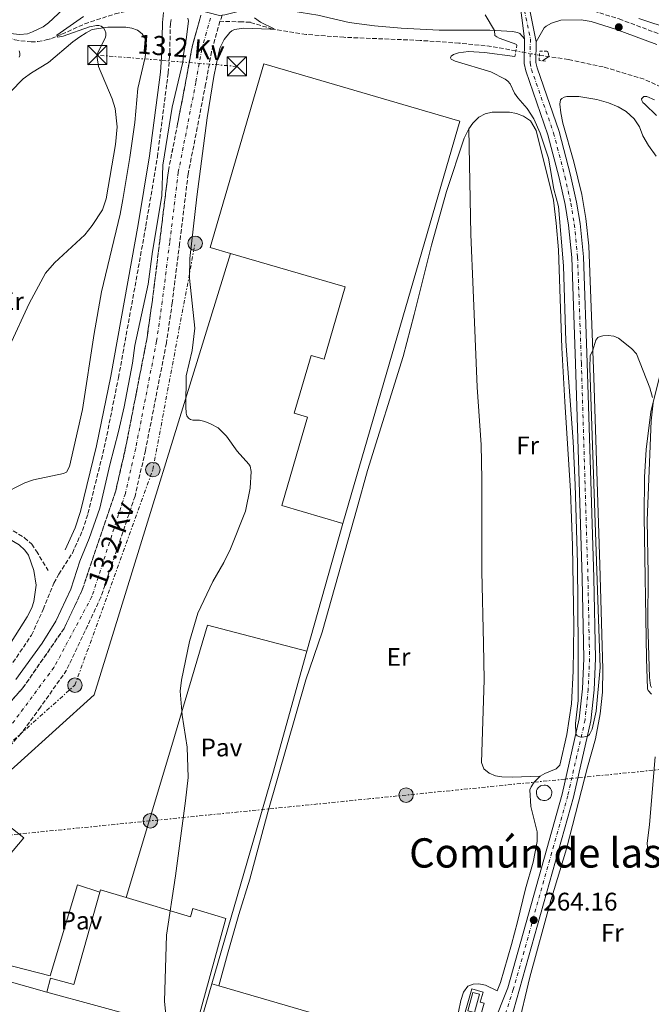
# Model space of a CAD drawing. Units: metres. Extents: x 622421 to 625926, y 4653156 to 4655530.
# Drawn here: x 625186 to 625434, y 4653590 to 4653977 of the extents above; entities that cross this region are included whole.
import ezdxf
from ezdxf.enums import TextEntityAlignment as Align

# ---------------------------------------------------------------- set-up
doc = ezdxf.new("R2010")
doc.units = ezdxf.units.M
doc.header["$MEASUREMENT"] = 0
for name, pattern in [('DGN Style 2', [1.7399219301090239, 1.043953158065414, -0.6959687720436097]), ('DGN Style 3', [2.435890702152634, 1.739921930109024, -0.6959687720436097]), ('DGN Style 4', [2.7856150101045474, 1.391937544087219, -0.6959687720436097, 0.001739921930109024, -0.6959687720436097]), ('DGN Style 5', [1.217945351076317, 0.5219765790327072, -0.6959687720436097]), ('DGN Style 7', [3.4798438602180486, 1.565929737098122, -0.6959687720436097, 0.5219765790327072, -0.6959687720436097])]:
    doc.linetypes.add(name, pattern=pattern)
for name, color, linetype, lineweight in [('Barranco', 142, 'DGN Style 3', 13), ('Barranco (área)', 142, 'DGN Style 4', 0), ('Barranco lineal', 142, 'DGN Style 3', 13), ('Barranco lineal no visto', 142, 'DGN Style 5', 0), ('Borda', 1, 'Continuous', 13), ('Camino', 7, 'DGN Style 3', 0), ('Construcción sin especificar lineal', 1, 'Continuous', 0), ('Cota de punto acotado terreno', 7, 'Continuous', 0), ('Curva de nivel intermedia', 30, 'Continuous', 0), ('Eje pista pavimentada', 7, 'DGN Style 4', 0), ('Etiqueta de uso rústico', 92, 'Continuous', 0), ('Línea  de muro-pared o tapia', 1, 'Continuous', 13), ('Línea de bordillo', 7, 'Continuous', 13), ('Línea de cambio de uso (parcela vista)', 92, 'Continuous', 0), ('Línea de pavimento', 1, 'Continuous', 0), ('Línea de pista pavimentada', 7, 'Continuous', 0), ('Línea eléctrica', 6, 'DGN Style 7', 0), ('Margen derecho', 7, 'Continuous', 0), ('Nave industrial', 1, 'Continuous', 13), ('pavimentado', 23, 'Continuous', 0), ('Pavimento', 7, 'Continuous', 0), ('Pontón-alcantarilla (pasos de agua)', 1, 'DGN Style 2', 0), ('Poste tendido eléctrico', 7, 'Continuous', 0), ('Punto acotado terreno (símbolo)', 7, 'Continuous', 0), ('Tensión línea eléctrica', 7, 'Continuous', 0), ('Texto de Área (paraje) menor', 7, 'Continuous', 0), ('Torre eléctrica', 7, 'Continuous', 0), ('Transformador', 7, 'Continuous', 0)]:
    doc.layers.add(name, color=color, linetype=linetype, lineweight=lineweight)
doc.styles.add('Style-Arial', font='arial.ttf')

# ---------------------------------------------------------------- blocks, each defined once
blk = doc.blocks.new('5PATER')
at = {"layer": 'Punto acotado terreno (símbolo)', "linetype": 'Continuous', "lineweight": 0}
h = blk.add_hatch(color=51, dxfattribs=at)
edge = h.paths.add_edge_path()
edge.add_ellipse((0, 0), major_axis=(-0.1095731443231308, -0.1110710700762829), ratio=0.9994222409660317, start_angle=0, end_angle=360)
blk = doc.blocks.new('5TME')
at = {"layer": 'Borda', "color": 7, "linetype": 'Continuous', "lineweight": 0}
for p, q in [((-0.375, 0.375), (0.375, -0.375)), ((0.3723, 0.3776), (-0.3716, -0.3784))]:
    blk.add_line(p, q, dxfattribs=at)
at = {"layer": 'Borda', "color": 7, "linetype": 'Continuous', "lineweight": 0, "flags": 128}
blk.add_lwpolyline([(-0.375, -0.375), (0.375, -0.375), (0.375, 0.375), (-0.375, 0.375), (-0.3716, -0.3784)], dxfattribs=at)
blk = doc.blocks.new('5PELE')
at = {"layer": 'Borda', "linetype": 'Continuous', "lineweight": 0}
h = blk.add_hatch(color=9, dxfattribs=at)
edge = h.paths.add_edge_path()
edge.add_arc((-2.000000476837158e-05, 0), 0.2850000000000001, 0, 360)
at = {"layer": 'Borda', "color": 252, "linetype": 'Continuous', "lineweight": 0}
blk.add_circle((-2.000000476837158e-05, 0), 0.2850000000000001, dxfattribs=at)

msp = doc.modelspace()

# ---------------------------------------------------------------- linework, layer by layer
at = {"layer": 'Barranco', "color": 142, "linetype": 'DGN Style 3', "lineweight": 13}
for points in [[(625163.5499999998, 4653688.210000001, 255.5500000000029), (625187.0499999998, 4653714.210000001, 256.2700000000041), (625203.1600000003, 4653737.460000001, 256.4499999999971), (625210.3399999999, 4653752.720000001, 256.4600000000065), (625223.4800000006, 4653791.640000001, 256.5), (625227.4699999997, 4653809.07, 256.570000000007), (625235.6399999997, 4653850.949999999, 256.8099999999977), (625237.8700000001, 4653866.5, 256.8099999999977), (625240.75, 4653889.59, 257.4100000000035), (625244.1500000004, 4653917.27, 257.6199999999953), (625247.7800000003, 4653935.730000001, 257.5800000000018), (625251.0499999998, 4653952.710000001, 258.25), (625253.4400000004, 4653965.850000001, 258.429999999993), (625256.9299999997, 4653978.41, 258.6399999999995)], [(625265.29, 4653978.310000001, 258.6900000000023), (625264.4000000004, 4653975.960000001, 258.6399999999995), (625261.0999999996, 4653964.09, 258.429999999993), (625258.7699999996, 4653951.27, 258.25), (625255.4800000006, 4653934.230000001, 257.5800000000018), (625251.9100000003, 4653916.029999999, 257.6199999999953), (625248.5499999998, 4653888.630000001, 257.4100000000035), (625245.6500000004, 4653865.449999999, 256.8099999999977), (625243.3799999999, 4653849.640000001, 256.8099999999977), (625235.1500000004, 4653807.439999999, 256.570000000007), (625231.04, 4653789.5, 256.5), (625227.8300000001, 4653779.99, 256.4900000000052), (625217.6399999997, 4653749.779999999, 256.4600000000065), (625204.1699999999, 4653721.17, 256.4400000000023), (625193.9299999997, 4653706.609999999, 256.2299999999959), (625186.2999999998, 4653696.24, 255.7700000000041), (625178.0999999996, 4653687.310000001, 255.6699999999983)]]:
    msp.add_polyline3d(points, dxfattribs=at)
at = {"layer": 'Barranco (área)', "color": 142, "linetype": 'DGN Style 3', "lineweight": 13}
for points in [[(625264.4000000004, 4653975.960000001, 258.6399999999995), (625261.0999999996, 4653964.09, 258.429999999993), (625258.7699999996, 4653951.27, 258.25), (625255.4800000006, 4653934.230000001, 257.5800000000018), (625251.9100000003, 4653916.029999999, 257.6199999999953), (625248.5499999998, 4653888.630000001, 257.4100000000035), (625245.6500000004, 4653865.449999999, 256.8099999999977), (625243.3799999999, 4653849.640000001, 256.8099999999977), (625235.1500000004, 4653807.439999999, 256.570000000007), (625231.04, 4653789.5, 256.5), (625227.8300000001, 4653779.99, 256.4900000000052), (625217.6399999997, 4653749.779999999, 256.4600000000065), (625204.1699999999, 4653721.17, 256.4400000000023), (625193.9299999997, 4653706.609999999, 256.2299999999959), (625186.2999999998, 4653696.24, 255.7700000000041), (625178.0999999996, 4653687.310000001, 255.6699999999983), (625172.0999999996, 4653681.359999999, 255.4600000000064), (625158.5099999999, 4653669.5, 255.179999999993), (625156.3700000001, 4653667.630000001, 255.1399999999994), (625133.1900000004, 4653649.02, 255.2299999999959)], [(625256.9299999997, 4653978.41, 258.6399999999995), (625253.4400000004, 4653965.850000001, 258.429999999993), (625251.0499999998, 4653952.710000001, 258.25), (625247.7800000003, 4653935.730000001, 257.5800000000018), (625244.1500000004, 4653917.27, 257.6199999999953), (625240.75, 4653889.59, 257.4100000000035), (625237.8700000001, 4653866.5, 256.8099999999977), (625235.6399999997, 4653850.949999999, 256.8099999999977), (625227.4699999997, 4653809.07, 256.570000000007), (625223.4800000006, 4653791.640000001, 256.5), (625210.3399999999, 4653752.720000001, 256.4600000000065), (625203.1600000003, 4653737.460000001, 256.4499999999971), (625187.0499999998, 4653714.210000001, 256.2700000000041), (625163.5499999998, 4653688.210000001, 255.5500000000029), (625158.3200000003, 4653682.91, 255.4100000000035), (625143.25, 4653667.640000001, 255.0099999999948), (625136.7800000003, 4653660.439999999, 255.2100000000064)], [(625265.29, 4653978.310000001, 258.6900000000023), (625264.4000000004, 4653975.960000001, 258.6399999999995)]]:
    msp.add_polyline3d(points, dxfattribs=at)
at = {"layer": 'Barranco (área)', "color": 142, "linetype": 'DGN Style 4', "lineweight": 0}
msp.add_polyline3d([(625260.6600000003, 4653977.189999999, 258.6399999999995), (625257.2699999996, 4653964.970000001, 258.429999999993), (625254.9100000003, 4653951.99, 258.25), (625251.6299999999, 4653934.980000001, 257.5800000000018), (625248.0300000003, 4653916.65, 257.6199999999953), (625244.6500000004, 4653889.109999999, 257.4100000000035), (625241.7599999999, 4653865.980000001, 256.8099999999977), (625239.5099999999, 4653850.300000001, 256.8099999999977), (625231.3099999997, 4653808.26, 256.570000000007), (625227.2599999999, 4653790.57, 256.5), (625214.1200000001, 4653750.029999999, 256.4600000000065), (625199.25, 4653722.289999999, 256.3999999999942), (625182.2699999996, 4653699.380000001, 255.8600000000006)], dxfattribs=at)
at = {"layer": 'Barranco lineal', "color": 142, "linetype": 'DGN Style 3', "lineweight": 13}
for points in [[(625112.5700000003, 4653996.42, 273.6000000000058), (625114.5300000003, 4653995.58, 273.570000000007), (625121.6900000004, 4653992.180000001, 273.4700000000012), (625129.7999999998, 4653988.970000001, 273.3600000000006), (625141.6699999999, 4653985.779999999, 273.0800000000018), (625158.5, 4653980.9, 271.8500000000058), (625168.3399999999, 4653976.17, 270), (625174.4199999999, 4653972.59, 269.0200000000041), (625183.8200000003, 4653968.619999999, 267.2200000000012), (625190.2400000002, 4653967.859999999, 266.3099999999977), (625192.9000000004, 4653967.980000001, 266.0299999999988), (625196.2199999997, 4653968.640000001, 265.679999999993), (625198.2400000002, 4653969.15, 265.3300000000018), (625202.3399999999, 4653970.859999999, 264.6300000000047), (625211.29, 4653974.949999999, 262.8000000000029), (625223.2199999997, 4653978.890000001, 262.1000000000058), (625234.54, 4653981.27, 261.5), (625238.6699999999, 4653981.640000001, 261.2200000000012), (625241.5300000003, 4653981.58, 260.9400000000023)], [(625380.5700000003, 4653964.33, 264.5200000000041), (625370.9699999997, 4653966.119999999, 264.1499999999942), (625358.2400000002, 4653967.369999999, 263.5800000000018), (625342.9699999997, 4653968.449999999, 262.570000000007), (625313.0599999997, 4653969.67, 261.3899999999995), (625298.2199999997, 4653970.810000001, 260.9900000000052), (625285.0700000003, 4653972.880000001, 260.679999999993), (625276.3399999999, 4653975.560000001, 259.5399999999936), (625273.1699999999, 4653975.730000001, 259.3699999999953), (625264.4000000004, 4653975.960000001, 258.6399999999995)], [(625437.5999999996, 4653950.09, 265.6000000000058), (625430.9199999999, 4653953.230000001, 265.5099999999948), (625414.9199999999, 4653958.029999999, 265.3800000000047), (625401.2100000001, 4653960.960000001, 265.25), (625389.8600000005, 4653962.600000001, 264.8800000000047)]]:
    msp.add_polyline3d(points, dxfattribs=at)
at = {"layer": 'Barranco lineal no visto', "color": 142, "linetype": 'DGN Style 5', "lineweight": 0, "extrusion": (-0.03742539742113705, 0.006969422770495419, 0.9992751206620307), "elevation": 9294.65685778575, "flags": 128}
msp.add_lwpolyline([(-4689799.131130054, -237028.7561086293), (-4689799.131130054, -237019.299544771)], dxfattribs=at)
at = {"layer": 'Camino', "color": 7, "linetype": 'DGN Style 3', "lineweight": 0}
for points in [[(625383.0699999998, 4653995.360000002, 265.3699999999953), (625388.9699999985, 4653989.670000004, 265.770000000004), (625393.9699999986, 4653986.32, 265.8600000000005), (625400.8999999977, 4653983.270000001, 265.9199999999983), (625411.1799999995, 4653979.949999999, 266.1499999999942), (625421.1200000015, 4653976.870000003, 266.4299999999931), (625437.379999998, 4653970.81, 267.449999999997), (625452.5199999993, 4653965.610000002, 268.9199999999983), (625454.6700000016, 4653964.719999999, 268.9900000000052), (625467.1099999984, 4653960.88, 269.3699999999954), (625471.0599999977, 4653960.210000001, 269.6499999999942), (625478.0799999986, 4653959.670000002, 270.0399999999936), (625485.7099999995, 4653960.100000001, 271.6399999999995), (625489.7100000003, 4653961.399999999, 272.4499999999971), (625493.3799999983, 4653963.059999999, 272.9999999999999), (625496.2500000005, 4653964.850000003, 273.3399999999966), (625498.4299999998, 4653966.830000004, 273.5299999999989), (625502.4100000006, 4653972.649999999, 273.8000000000029), (625504.1600000008, 4653976.440000002, 274.1600000000036), (625508.469999998, 4653989.160000001, 275.3399999999966), (625516.0599999987, 4654011.640000002, 276.2200000000011), (625523.6499999971, 4654031.5, 276.9900000000052)], [(625178.989999999, 4653718.100000002, 261.6000000000058), (625190.3999999972, 4653734.930000002, 262.1900000000024), (625194.9699999982, 4653745.030000002, 262.4600000000065), (625199.1799999992, 4653755.340000001, 261.7299999999961), (625201.1099999984, 4653758.830000003, 261.4100000000034), (625206.4600000015, 4653767.16, 261.179999999993), (625210.3999999977, 4653775.980000001, 260.6799999999932), (625212.5700000003, 4653782.63, 260.7100000000063), (625218.9899999974, 4653808.59, 261.0899999999966), (625224.5500000007, 4653835.980000001, 261.5700000000069), (625235.32, 4653895.649999999, 261.179999999993), (625239.8199999994, 4653922.7, 261.4600000000065), (625243.5299999998, 4653951.480000001, 261.3899999999995), (625244.0799999974, 4653955.720000001, 261.3800000000048), (625244.6799999987, 4653963.690000003, 261.8500000000058), (625244.9299999991, 4653975.100000001, 261.8800000000047), (625245.2799999999, 4653976.730000001, 261.7100000000063)], [(625181.1399999991, 4653777.050000001, 262.0299999999989), (625187.7100000005, 4653773.170000004, 262.0200000000041), (625190.48, 4653770.580000003, 262.0399999999936), (625192.3399999996, 4653767.88, 262.0599999999976), (625196.9499999986, 4653760.260000003, 261.7400000000052)]]:
    msp.add_polyline3d(points, dxfattribs=at)
at = {"layer": 'Construcción sin especificar lineal', "color": 1, "linetype": 'Continuous', "lineweight": 0}
msp.add_polyline3d([(625391.4800000006, 4653669.960000001, 266.0899999999965), (625390.8799999999, 4653670.060000001, 266.1000000000058), (625390.3099999997, 4653670.27, 266.1100000000006), (625389.79, 4653670.59, 266.1199999999953), (625389, 4653671.51, 266.1300000000047), (625388.7599999999, 4653672.07, 266.1399999999995), (625388.6299999999, 4653672.66, 266.1399999999995), (625388.6299999999, 4653673.27, 266.1399999999995), (625388.7400000002, 4653673.869999999, 266.1399999999995), (625388.9699999997, 4653674.430000001, 266.1399999999995), (625389.3099999997, 4653674.939999999, 266.1399999999995), (625390.25, 4653675.699999999, 266.1199999999953), (625390.8200000003, 4653675.92, 266.1199999999953), (625391.6600000003, 4653676.039999999, 266.1000000000058), (625392.2599999999, 4653675.980000001, 266.0899999999965), (625392.8499999996, 4653675.800000001, 266.0800000000018), (625393.3799999999, 4653675.51, 266.070000000007), (625394.2199999997, 4653674.640000001, 266.0599999999977), (625394.5, 4653674.100000001, 266.0500000000029), (625394.6600000003, 4653673.51, 266.0500000000029), (625394.7000000002, 4653672.91, 266.0500000000029), (625394.6200000001, 4653672.300000001, 266.0500000000029), (625394.4299999997, 4653671.730000001, 266.0500000000029), (625394.1200000001, 4653671.210000001, 266.0500000000029), (625393.2300000006, 4653670.390000001, 266.0599999999977), (625392.6799999997, 4653670.130000001, 266.070000000007), (625392.0899999999, 4653669.99, 266.0800000000018), (625391.4800000006, 4653669.960000001, 266.0899999999965)], dxfattribs=at)
at = {"layer": 'Curva de nivel intermedia', "color": 30, "linetype": 'Continuous', "lineweight": 0, "flags": 128}
for points, elevation in [([(625182.0700000012, 4653971.21), (625185.7999999995, 4653970.779999998), (625188.8000000013, 4653971.039999999), (625190.8200000019, 4653971.8), (625194.9300000002, 4653973.81), (625197.0500000013, 4653975.329999999), (625204.7000000002, 4653982.359999999)], 270), ([(625181.7600000005, 4653848.34), (625189.4400000006, 4653865.079999999), (625195.850000001, 4653877.08), (625199.3700000015, 4653881.109999999), (625211.3099999997, 4653892.149999999), (625214.2700000012, 4653895.819999999), (625218.2099999996, 4653901.949999998), (625219.6700000014, 4653906.269999999), (625223.3500000006, 4653927.600000001), (625224.0900000003, 4653934.54), (625223.2200000009, 4653941.679999999), (625222.100000001, 4653945.559999999), (625216.75, 4653958.21), (625216.1700000011, 4653961.679999999), (625216.2000000002, 4653962.67), (625216.4400000017, 4653963.659999999), (625219.3899999998, 4653969.55), (625219.6, 4653970.529999998), (625219.5599999997, 4653971.489999999), (625219.24, 4653972.459999999), (625218.6299999999, 4653973.34), (625217.7400000002, 4653974.029999998), (625216.7700000001, 4653974.279999999), (625215.8800000006, 4653974.27), (625213.1700000016, 4653973.749999999), (625202.8899999997, 4653970.109999998), (625200.5499999995, 4653969.71), (625200.3600000017, 4653970.470000001), (625210.770000001, 4653977.859999999)], 265.0000000000001), ([(625184.2000000014, 4653717.550000001), (625194.5900000005, 4653731.769999999), (625199.9200000013, 4653740.439999999), (625205.780000002, 4653752.980000001), (625209.3400000005, 4653763.92), (625213.0100000006, 4653772.810000001), (625217.280000002, 4653784.710000001), (625221.0999999996, 4653801.779999998), (625224.6100000012, 4653814.83), (625226.8100000005, 4653824.609999999), (625230.0300000014, 4653841.750000001), (625231.0100000005, 4653848.630000001), (625236.2499999999, 4653872.779999999), (625237.8700000002, 4653885.560000001), (625241.5100000014, 4653907.46), (625242.0299999999, 4653919.479999999), (625245.6900000012, 4653942.249999999), (625249.7900000005, 4653959.88), (625250.0200000008, 4653962.869999998), (625251.0700000012, 4653968.779999998), (625252.0900000005, 4653975.98), (625251.8300000012, 4653977.199999998)], 260.0000000000001), ([(625277.9400000004, 4653977.31), (625280.2699999994, 4653975.649999999), (625285.6699999997, 4653973.060000001), (625285.0700000006, 4653972.88), (625284.0800000003, 4653972.859999999), (625273.7899999997, 4653973.249999999), (625270.0600000013, 4653972.739999999), (625269.1000000002, 4653972.23), (625268.2900000011, 4653971.55), (625266.0400000003, 4653968.749999999), (625264.5000000002, 4653965.73), (625263.7900000017, 4653963.239999999), (625262.0000000013, 4653954.23), (625259.4000000019, 4653937.990000002), (625255.2700000012, 4653907.029999999), (625252.570000001, 4653882.829999999), (625252.4400000013, 4653875.109999998), (625254.490000001, 4653855.49), (625253.5299999999, 4653846.699999999), (625251.0800000002, 4653836.8), (625250.9600000017, 4653824.54), (625251.1200000005, 4653822.039999999), (625251.4199999999, 4653821.039999999), (625252.0200000012, 4653820.050000002), (625252.7800000012, 4653819.630000001), (625253.74, 4653819.37)], 260.0000000000001), ([(625368.5700000002, 4653978.550000001), (625372.1599999999, 4653972.350000001), (625372.35, 4653970.430000001), (625373.1700000003, 4653969.819999999), (625374.0800000001, 4653969.399999999), (625380.9700000011, 4653966.850000001)], 265.0000000000001), ([(625185.490000001, 4653961.920000001), (625185.870000001, 4653962.54), (625185.8300000008, 4653963.409999999), (625185.5, 4653964.359999999)], 270), ([(625380.2300000011, 4653962.140000001), (625368.2500000006, 4653963.659999999), (625361.99, 4653964.070000002), (625358.0899999995, 4653963.539999999), (625356.1500000015, 4653962.92), (625355.2000000017, 4653962.289999999), (625354.9000000021, 4653961.599999999), (625355.1800000014, 4653961.039999999), (625356.7400000016, 4653960.3), (625370.7000000004, 4653956.050000001), (625376.370000001, 4653953.230000001), (625377.4200000016, 4653952.449999998), (625378.3100000012, 4653951.449999999), (625380.0800000014, 4653947.77), (625381.370000001, 4653945.87), (625385.0200000012, 4653941.739999999), (625387.6200000007, 4653937.680000001), (625390.170000001, 4653932.029999999), (625393.3600000006, 4653922.239999999), (625395.4700000007, 4653910.029999998), (625397.27, 4653903.249999999), (625399.2300000002, 4653879.99), (625400.2600000006, 4653850.309999999), (625403.1200000016, 4653810.890000001), (625403.9000000019, 4653793.909999999), (625404.7500000012, 4653763.189999999), (625405.0100000004, 4653729.810000001), (625405.0000000015, 4653709.220000001), (625403.9900000012, 4653700.230000001), (625404.150000002, 4653696.109999998), (625404.6600000017, 4653695.330000001), (625405.6800000009, 4653694.929999998), (625406.9200000014, 4653694.859999999), (625408.0999999995, 4653695.069999999), (625408.6600000004, 4653695.289999999), (625409.4699999995, 4653695.869999999), (625410.5500000014, 4653697.970000001), (625412.1400000006, 4653705.060000001), (625413.7000000008, 4653722.180000001), (625409.6399999994, 4653839.890000001), (625409.74, 4653844.609999999), (625410.7900000005, 4653846.849999999), (625411.9200000016, 4653850.680000001), (625412.7300000007, 4653851.769999999), (625413.6600000005, 4653852.23), (625414.7000000001, 4653852.5), (625416.8500000001, 4653852.56), (625419.0100000015, 4653852.359999998), (625420.8300000011, 4653851.539999999), (625426.0200000011, 4653847.499999999), (625427.920000001, 4653845.34), (625433.2200000007, 4653832.079999999), (625434.2900000013, 4653828.23)], 265.0000000000001), ([(625393.040000001, 4653964.23), (625393.4600000011, 4653963.140000001), (625393.5500000007, 4653962.189999999), (625391.0899999996, 4653960.4)], 265.0000000000001), ([(625435.7900000011, 4653938.939999999), (625431.1900000012, 4653943.369999998), (625430.5000000005, 4653944.100000001), (625429.9900000007, 4653944.92), (625429.8800000013, 4653945.57), (625430.780000002, 4653946.390000001), (625431.9600000001, 4653946.369999998), (625435.04, 4653945.069999999)], 270), ([(625434.5000000015, 4653826.119999997), (625433.7000000011, 4653819.07), (625432.1100000021, 4653779.91), (625432.5400000011, 4653758.990000002), (625432.3800000001, 4653739.58), (625433.0900000011, 4653718.289999999), (625433.4000000017, 4653715.190000001), (625433.8600000021, 4653714.289999999)], 265.0000000000001), ([(625253.74, 4653819.37), (625256.3399999996, 4653819.300000001), (625258.4100000015, 4653818.8), (625260.6900000015, 4653817.939999999), (625263.6799999999, 4653816.27), (625266.9800000013, 4653813.02), (625271.1600000011, 4653807.179999999), (625275.79, 4653802.039999999), (625276.3100000009, 4653801.2), (625276.6300000006, 4653799.159999999), (625276.2500000006, 4653792.65), (625274.3600000017, 4653783.640000001), (625268.5200000014, 4653768.84), (625265.8900000005, 4653763.439999999), (625261.6100000001, 4653755.939999999), (625255.7000000003, 4653743.55), (625252.4900000006, 4653732.41), (625249.2600000007, 4653717.289999999), (625248.8099999992, 4653712.970000001), (625249.510000001, 4653703.529999999), (625251.4700000014, 4653690.859999998), (625251.8800000004, 4653678.980000001), (625250.9200000014, 4653669.880000001), (625246.9600000007, 4653640.339999998), (625243.3399999997, 4653617.03), (625242.610000001, 4653591.12), (625244.16, 4653575.21)], 260)]:
    msp.add_lwpolyline(points, dxfattribs=dict(at, elevation=elevation))
at = {"layer": 'Eje pista pavimentada', "color": 7, "linetype": 'DGN Style 4', "lineweight": 0}
msp.add_polyline3d([(625381.0100000012, 4653994.34, 265.3699999999953), (625386.2899999986, 4653969.070000002, 266.0899999999966), (625386.1700000024, 4653959.600000002, 266.1799999999931), (625386.7100000009, 4653957.080000004, 266.1799999999931), (625395.4100000003, 4653932.059999999, 266.2200000000012), (625399.8500000016, 4653914.989999998, 266.2200000000012), (625402.1900000018, 4653904.520000001, 266.2899999999937), (625403.5399999997, 4653896.260000003, 266.1799999999931), (625404.8200000004, 4653883.340000001, 265.9700000000013), (625406.3099999991, 4653841.710000004, 265.9999999999999), (625408.8900000006, 4653757.399999999, 265.4100000000036), (625409.5199999987, 4653725.710000001, 265.2599999999948), (625409.0000000002, 4653713.620000001, 265.2200000000012), (625407.7699999987, 4653701.640000001, 265.1300000000048), (625400.9699999992, 4653671.830000003, 264.4900000000052), (625379.5599999984, 4653595.720000001, 263.9799999999959), (625374.7999999997, 4653580.570000002, 263.8399999999965), (625371.170000002, 4653566.330000003, 263.5099999999948)], dxfattribs=at)
at = {"layer": 'Línea  de muro-pared o tapia', "color": 1, "linetype": 'Continuous', "lineweight": 13, "extrusion": (-0.001447317755389251, -0.005173851719507284, 0.9999855681607108), "elevation": -24720.32116256935, "flags": 128}
msp.add_lwpolyline([(625312.3252240475, 4653713.168163363), (625298.2848334985, 4653662.977491588)], dxfattribs=at)
at = {"layer": 'Línea  de muro-pared o tapia', "color": 1, "linetype": 'Continuous', "lineweight": 13, "extrusion": (0.5510949827905539, -0.1589547686968503, 0.8191628052173817), "elevation": -394918.5123107505, "flags": 128}
msp.add_lwpolyline([(4644737.613023534, 564482.0831245899), (4644687.802809902, 564481.5949464068), (4644601.756810706, 564481.7518608228)], dxfattribs=at)
at = {"layer": 'Línea  de muro-pared o tapia', "color": 1, "linetype": 'Continuous', "lineweight": 13, "extrusion": (-0.01466598293454282, 0.004124807700228415, 0.9998839407181215), "elevation": 10287.24326290007, "flags": 128}
msp.add_lwpolyline([(625108.3560264492, 4653598.83552319), (625132.9990961225, 4653591.905464236)], dxfattribs=at)
at = {"layer": 'Línea  de muro-pared o tapia', "color": 1, "linetype": 'Continuous', "lineweight": 13, "extrusion": (0.0002513895098678119, 0.0008671470836793258, 0.9999995924295417), "elevation": 4454.737909173699, "flags": 128}
msp.add_lwpolyline([(625261.0843284137, 4653595.866709241), (625245.6643163316, 4653542.676689241)], dxfattribs=at)
at = {"layer": 'Línea  de muro-pared o tapia', "color": 1, "linetype": 'Continuous', "lineweight": 13}
msp.add_polyline3d([(625128.3300000001, 4653609.029999999, 261.0299999999988), (625146.9600000001, 4653650.59, 260.6399999999995), (625184.8700000001, 4653684.199999999, 261.3099999999977), (625215, 4653711.49, 261.2700000000041), (625268.5199999996, 4653884.74, 265.7700000000041)], dxfattribs=at)
at = {"layer": 'Línea de bordillo', "color": 7, "linetype": 'Continuous', "lineweight": 13, "extrusion": (-0.006631125749167201, 0.001932090595058179, 0.9999761473141403), "elevation": 5106.391210667712, "flags": 128}
msp.add_lwpolyline([(625249.1563048481, 4653596.799875762), (625251.9363763451, 4653595.989874252)], dxfattribs=at)
at = {"layer": 'Línea de bordillo', "color": 7, "linetype": 'Continuous', "lineweight": 13, "extrusion": (-0.2752448138473662, -0.9435532596247657, 0.184248578560619), "elevation": -4562969.270151413, "flags": 128}
msp.add_lwpolyline([(-702943.2636965539, 855630.7052840075), (-702882.4536998649, 855631.1529481619), (-702850.546908562, 855632.3128052895)], dxfattribs=at)
at = {"layer": 'Línea de cambio de uso (parcela vista)', "color": 92, "linetype": 'Continuous', "lineweight": 0}
for points in [[(625473.3399999999, 4653963.57, 270.9600000000065), (625465.9400000004, 4653965.680000001, 271), (625457.5899999999, 4653968.600000001, 270.6999999999971), (625450.2400000002, 4653970.699999999, 269.6900000000023), (625441.9199999999, 4653972.699999999, 268.7599999999948), (625428.8300000001, 4653977.100000001, 267.5299999999988)], [(625182.0999999996, 4653948.220000001, 266.6600000000035), (625187.1500000004, 4653953.430000001, 266.7299999999959), (625190.3499999996, 4653955.779999999, 266.5899999999965), (625197.0800000001, 4653959.84, 266.2400000000052), (625206.5800000001, 4653967.850000001, 265.9600000000065), (625209.3300000001, 4653969.800000001, 265.570000000007), (625211.8799999999, 4653971.49, 265.6399999999995), (625214.2699999996, 4653972.689999999, 265.5), (625220.3600000005, 4653973.609999999, 264.8000000000029), (625227.3799999999, 4653973.640000001, 264.4799999999959), (625229.75, 4653973.25, 264.3399999999965), (625231.9900000002, 4653972.439999999, 264.1300000000047), (625233.8200000003, 4653971.09, 264.1300000000047), (625235.1799999997, 4653968.99, 264.0599999999977), (625235.6100000005, 4653966.4, 264.0299999999988), (625235.0099999999, 4653961.880000001, 263.9600000000065), (625232.1699999999, 4653949.609999999, 263.7100000000065), (625230.9199999999, 4653936.180000001, 264.1699999999983), (625229.04, 4653922.449999999, 264.1300000000047), (625226.2999999998, 4653906, 264.0599999999977), (625225.1699999999, 4653900.24, 264.1000000000058), (625217.8200000003, 4653869.689999999, 263.7100000000065), (625215.0099999999, 4653853.300000001, 263.429999999993), (625210.4800000006, 4653823.550000001, 263.2200000000012), (625205.3499999996, 4653801.119999999, 263.1100000000006), (625204.1100000005, 4653798.930000001, 263.1499999999942), (625202.9699999997, 4653798.34, 263.1499999999942), (625191.1299999999, 4653795.91, 263.3600000000006), (625187.7199999997, 4653794.689999999, 263.4700000000012), (625178.2699999996, 4653789.91, 263.9900000000052)], [(625381.2400000002, 4653580.130000001, 263.7100000000065), (625386.04, 4653600.600000001, 263.320000000007), (625394.3200000003, 4653630.680000001, 263.0099999999948), (625400.4400000004, 4653650.930000001, 263.4100000000035), (625408.6699999999, 4653683.060000001, 263.929999999993), (625411.8899999997, 4653694.189999999, 263.9799999999959), (625413.6699999999, 4653703.99, 264.2400000000052), (625414.5999999996, 4653712.449999999, 264.2400000000052), (625414.6799999997, 4653721.59, 264.2799999999988), (625413.5499999998, 4653762.539999999, 264.7700000000041), (625411.1900000004, 4653836.130000001, 264.8500000000058), (625409.2599999999, 4653887.730000001, 265.5599999999977), (625408.0099999999, 4653898.539999999, 265.4700000000012), (625406.5099999999, 4653907.939999999, 265.1999999999971), (625403.4000000004, 4653920.810000001, 264.6300000000047), (625399.0800000001, 4653935.92, 264.6300000000047), (625398.2599999999, 4653940.02, 264.7200000000012), (625397.8899999997, 4653943.480000001, 264.7200000000012), (625398.1100000005, 4653945.07, 264.7200000000012), (625398.6200000001, 4653945.699999999, 264.7200000000012), (625399.5300000003, 4653946.17, 264.7200000000012), (625400.6600000003, 4653946.460000001, 264.7200000000012), (625405.2699999996, 4653946.430000001, 264.7200000000012), (625412.3399999999, 4653945.189999999, 264.8099999999977), (625416.9400000004, 4653943.92, 264.8999999999942), (625420.7699999996, 4653942.41, 264.8999999999942), (625423.8499999996, 4653940.560000001, 264.8999999999942), (625427.0999999996, 4653937.630000001, 265.1999999999971), (625429.1699999999, 4653934.49, 265.2899999999936), (625430.4600000001, 4653931.01, 265.4700000000012), (625432.7300000006, 4653927.210000001, 265.820000000007), (625435.6600000003, 4653922.99, 265.9100000000035)], [(625362.0800000001, 4653933.689999999, 263.7200000000012), (625363.6799999997, 4653936.02, 263.929999999993), (625366.0300000003, 4653938.25, 263.9799999999959), (625368.4900000002, 4653939.59, 263.9799999999959), (625371.3300000001, 4653940.289999999, 264.3300000000018), (625378.0499999998, 4653940.32, 264.3699999999953), (625380.7800000003, 4653939.779999999, 264.4600000000065), (625383.6299999999, 4653938.680000001, 264.5099999999948), (625386.3600000005, 4653936.869999999, 264.5500000000029), (625388.5, 4653933.07, 264.5500000000029), (625395.4199999999, 4653905.689999999, 264.3699999999953), (625396.4699999997, 4653896.720000001, 264.3300000000018), (625397.2699999996, 4653886.25, 264.1600000000035), (625398.6299999999, 4653847.680000001, 264.5500000000029), (625399.75, 4653826.539999999, 264.7200000000012), (625402.0199999996, 4653791.550000001, 264.679999999993), (625402.7800000003, 4653770.140000001, 264.7200000000012), (625403.3300000001, 4653738.619999999, 264.6399999999995), (625403.0199999996, 4653720.82, 264.6399999999995), (625402.3899999997, 4653707.930000001, 264.4600000000065), (625400.5999999996, 4653695.84, 264.5099999999948), (625397.8799999999, 4653683.859999999, 264.4199999999983), (625396.4299999997, 4653682.449999999, 264.5099999999948), (625391.9600000001, 4653680.609999999, 264.5500000000029), (625390.0899999999, 4653679.51, 264.5099999999948)], [(625362.0800000001, 4653933.689999999, 263.7200000000012), (625360.25, 4653930.119999999, 263.5399999999936), (625353.3200000003, 4653909.140000001, 263.1900000000023), (625347.4000000004, 4653888.060000001, 262.9700000000012), (625340.6100000005, 4653860.800000001, 262.75), (625336.3099999997, 4653844.33, 262.2700000000041), (625322.3600000005, 4653799.600000001, 260.9900000000052), (625318.2300000006, 4653784.850000001, 260.7700000000041), (625304.4800000006, 4653736.08, 260.8600000000006), (625298.1399999997, 4653717.4, 261.1199999999953), (625283.1699999999, 4653665.430000001, 260.6399999999995), (625276.1299999999, 4653639.039999999, 260.7299999999959), (625271.7599999999, 4653625.199999999, 260.6900000000023), (625267.3899999997, 4653609.66, 260.6900000000023), (625263.9500000002, 4653597.17, 261.429999999993)], [(625390.0899999999, 4653679.51, 264.5099999999948), (625379.1200000001, 4653679.140000001, 264.070000000007), (625375.0800000001, 4653679.24, 263.9400000000023), (625372.6500000004, 4653679.609999999, 263.9900000000052), (625370.1600000003, 4653680.76, 263.9400000000023), (625368.04, 4653682.41, 263.8500000000058), (625367.0899999999, 4653684.890000001, 263.8999999999942), (625368.0999999996, 4653717.42, 264.2899999999936), (625367.9000000004, 4653731.600000001, 264.4199999999983), (625367.1900000004, 4653759.869999999, 263.8099999999977), (625367.25, 4653796.15, 263.5899999999965), (625366.9000000004, 4653809.630000001, 263.5899999999965), (625365.3899999997, 4653832.25, 263.4100000000035), (625363.7699999996, 4653870.5, 263.1100000000006), (625362.9500000002, 4653892.220000001, 263.2799999999988), (625362.0800000001, 4653933.689999999, 263.7200000000012)], [(625438.2999999998, 4653841.59, 265.6399999999995), (625433.6399999997, 4653822.609999999, 264.8500000000058), (625431.75, 4653807.84, 264.9400000000023), (625431.1100000005, 4653796.970000001, 264.8999999999942), (625430.9100000003, 4653781.460000001, 264.5500000000029), (625431.8200000003, 4653725.699999999, 264.4600000000065), (625432.2599999999, 4653713.77, 264.5500000000029), (625432.5, 4653713.109999999, 264.5500000000029), (625433.9000000004, 4653711.789999999, 264.679999999993)], [(625435.2999999998, 4653687.109999999, 264.5500000000029), (625433.0099999999, 4653660.51, 263.8000000000029), (625432.1799999997, 4653653.15, 263.8000000000029), (625432.3399999999, 4653650.74, 263.8000000000029), (625432.7199999997, 4653649.779999999, 263.7599999999948), (625434.8200000003, 4653646.859999999, 263.4900000000052)], [(625390.0899999999, 4653679.51, 264.5099999999948), (625387.7100000001, 4653677.140000001, 264.4199999999983), (625386.54, 4653675.350000001, 264.3300000000018), (625386.1299999999, 4653674.15, 264.3300000000018), (625386.5, 4653667.66, 264.2400000000052), (625388.9500000002, 4653657.720000001, 264.0200000000041), (625388.8899999997, 4653653.850000001, 264.0200000000041), (625387.3300000001, 4653645.77, 263.8899999999995), (625384.3899999997, 4653635.32, 263.7200000000012), (625381.2599999999, 4653622.350000001, 263.6699999999983), (625378.8899999997, 4653613.369999999, 263.2299999999959), (625374.5899999999, 4653598.439999999, 263.320000000007), (625373.2000000002, 4653595.189999999, 263.2299999999959), (625368.5999999996, 4653597.42, 263.2299999999959), (625366, 4653597.92, 263.2299999999959), (625363.7599999999, 4653597.800000001, 263.2299999999959), (625361.6799999997, 4653597, 263.1399999999995), (625360.0700000003, 4653594.75, 263.320000000007), (625358.9900000002, 4653591.470000001, 263.2799999999988), (625358.0199999996, 4653586.960000001, 263.0099999999948), (625353.04, 4653571.49, 263.0099999999948)]]:
    msp.add_polyline3d(points, dxfattribs=at)
at = {"layer": 'Línea de pavimento', "color": 1, "linetype": 'Continuous', "lineweight": 0}
for points in [[(625227.6299999999, 4653631.84, 259.5399999999936), (625245.4400000004, 4653691.58, 260.2899999999936), (625259.5, 4653738.779999999, 260.1600000000035), (625298.5599999997, 4653728.59, 260.4700000000012)], [(625150.7800000003, 4653647.92, 258.7799999999988), (625170.1500000004, 4653668.949999999, 258.9199999999983), (625187.3799999999, 4653655.26, 258.8500000000058), (625170.4900000002, 4653635.460000001, 258.6399999999995)], [(625171.7699999996, 4653601.680000001, 258.6699999999983), (625173.6699999999, 4653607.310000001, 258.7100000000065), (625197.79, 4653601.09, 258.9700000000012), (625208.4600000001, 4653636.810000001, 258.9700000000012), (625217.2800000003, 4653634.01, 259.1100000000006)], [(625359.2300000006, 4653569.730000001, 263.2400000000052), (625363.6500000004, 4653585.02, 263.7599999999948), (625360.4400000004, 4653585.949999999, 263.7599999999948), (625363.3600000005, 4653596.01, 263.7599999999948), (625367.7300000006, 4653594.75, 263.7599999999948), (625366.5800000001, 4653590.77, 263.7599999999948), (625368.1200000001, 4653590.33, 263.7599999999948), (625361.9400000004, 4653568.960000001, 263.3399999999965)]]:
    msp.add_polyline3d(points, dxfattribs=at)
at = {"layer": 'Línea de pista pavimentada', "color": 7, "linetype": 'Continuous', "lineweight": 0, "extrusion": (-0.005148449898588038, 0.02585498926859174, 0.9996524460999247), "elevation": 117374.5244551771, "flags": 128}
msp.add_lwpolyline([(-1522236.996442415, -4440697.536788144), (-1522236.996442415, -4440669.4667258)], dxfattribs=at)
at = {"layer": 'Línea de pista pavimentada', "color": 7, "linetype": 'Continuous', "lineweight": 0, "extrusion": (-0.002578377259847555, 0.02007278748508431, 0.999795196614429), "elevation": 92071.70234977953, "flags": 128}
msp.add_lwpolyline([(-1213224.737440281, -4535431.85679178), (-1213224.737440281, -4535448.657113207)], dxfattribs=at)
at = {"layer": 'Línea de pista pavimentada', "color": 7, "linetype": 'Continuous', "lineweight": 0}
for points in [[(625363.9600000012, 4653568.38, 263.4100000000034), (625368.2500000006, 4653573.260000003, 263.6300000000047), (625369.329999998, 4653574.91, 263.6900000000023), (625371.4800000006, 4653581.570000002, 263.8099999999976), (625377.3799999991, 4653596.45, 263.9799999999959), (625398.7399999985, 4653672.399999999, 264.4900000000052), (625405.4999999999, 4653702.020000001, 265.1300000000048), (625406.7100000014, 4653713.789999999, 265.2200000000012), (625407.2199999989, 4653725.739999998, 265.2599999999948), (625406.5899999985, 4653757.340000001, 265.4100000000036), (625404.0100000014, 4653841.640000001, 265.9999999999999), (625402.5300000015, 4653883.180000001, 265.9700000000013), (625401.260000002, 4653895.960000004, 266.1799999999931), (625399.9299999998, 4653904.080000003, 266.2899999999937), (625397.6200000008, 4653914.45, 266.2200000000012), (625393.1999999997, 4653931.390000001, 266.2200000000012), (625384.489999997, 4653956.460000002, 266.1799999999931), (625383.8700000001, 4653959.370000003, 266.1799999999931), (625383.9899999985, 4653969.100000002, 266.1000000000058)], [(625378.7100000012, 4653564.170000004, 263.6199999999953), (625377.3299999977, 4653567.540000001, 263.7599999999947), (625376.8400000005, 4653571.140000002, 263.8099999999976), (625376.9600000011, 4653572.020000001, 263.820000000007), (625378.4200000007, 4653583.280000002, 263.8999999999941), (625403.1799999997, 4653671.270000001, 264.4900000000052), (625410.0199999994, 4653701.27, 265.1300000000048), (625411.2699999989, 4653713.449999999, 265.2200000000012), (625411.8000000009, 4653725.690000001, 265.2599999999948), (625411.1599999993, 4653757.460000002, 265.4100000000036), (625408.5799999977, 4653841.790000001, 265.9999999999999), (625407.1000000003, 4653883.489999998, 265.9700000000013), (625405.7999999993, 4653896.56, 266.1799999999931), (625404.4200000003, 4653904.95, 266.2899999999937), (625402.0699999989, 4653915.530000002, 266.2200000000012), (625397.5899999996, 4653932.720000001, 266.2200000000012), (625388.8999999971, 4653957.690000001, 266.1799999999931), (625388.4499999977, 4653959.820000002, 266.1799999999931), (625388.5500000005, 4653967.840000002, 266.1100000000007)]]:
    msp.add_polyline3d(points, dxfattribs=at)
at = {"layer": 'Línea eléctrica', "color": 6, "linetype": 'DGN Style 7', "lineweight": 0, "extrusion": (0.08612922619965181, -0.006928673614382788, 0.9962598806918779), "elevation": 21867.60802791849, "flags": 128}
msp.add_lwpolyline([(4689110.129173801, -249117.2539036946), (4689110.129173801, -249062.0503404038)], dxfattribs=at)
at = {"layer": 'Línea eléctrica', "color": 6, "linetype": 'DGN Style 7', "lineweight": 0}
for points in [[(625136.6499999983, 4653651.890000002, 255.2200000000012), (625207.4500000001, 4653715.260000001, 256.8699999999953), (625238.0599999985, 4653799.909999999, 256.9100000000035), (625254.649999998, 4653888.78, 260.0399999999936)], [(625870.5399999988, 4653216.809999999, 261.3399999999965), (625877.2500000009, 4653224.909999999, 261.1999999999971), (625897.7100000018, 4653310.3, 262.8399999999965), (625862.8055044928, 4653363.142548523, 264.2770000000019), (625854.9600000017, 4653375.02, 264.6000000000058), (625811.3700000013, 4653441, 265.7400000000052), (625768.2100000001, 4653506.350000002, 266.5299999999988), (625725.0399999997, 4653571.7, 267), (625681.8700000015, 4653637.05, 268.6999999999971), (625638.699999999, 4653702.399999998, 271.5800000000018), (625538.2899999982, 4653692.300000002, 266.3300000000018), (625437.8799999993, 4653682.199999998, 265.6000000000058), (625337.4699999982, 4653672.090000001, 262.6300000000047), (625237.0599999994, 4653661.989999998, 259.9199999999983), (625136.6499999983, 4653651.890000002, 255.2200000000012)]]:
    msp.add_polyline3d(points, dxfattribs=at)
at = {"layer": 'Margen derecho', "color": 7, "linetype": 'Continuous', "lineweight": 0}
for points in [[(625242.249999999, 4653979.440000002, 261.7799999999988), (625241.8400000001, 4653975.460000001, 261.8800000000047), (625241.5899999996, 4653963.840000001, 261.8500000000058), (625241.0100000007, 4653956.04, 261.3800000000048), (625236.7600000016, 4653923.149999999, 261.4600000000065), (625232.2699999989, 4653896.170000004, 261.179999999993), (625221.5100000009, 4653836.559999999, 261.5700000000069), (625215.9799999989, 4653809.270000001, 261.0899999999966), (625209.6000000021, 4653783.480000001, 260.7100000000063), (625207.5199999987, 4653777.090000001, 260.6799999999932), (625203.6400000007, 4653768.420000004, 261.179999999993)], [(625247.7099999995, 4653982.63, 260.3699999999954), (625255.07, 4653980.550000001, 258.8500000000058), (625264.27, 4653978.230000001, 258.6699999999984), (625266.2500000005, 4653978.539999999, 258.7499999999999), (625276.7399999979, 4653981.070000002, 260.1799999999931), (625281.8000000005, 4653981.309999999, 260.7200000000012), (625285.7800000013, 4653981.140000001, 261.0599999999977), (625296.3099999991, 4653979.440000002, 261.6600000000036), (625302.8799999983, 4653978.380000001, 262.0299999999989), (625315.1499999971, 4653975.539999999, 262.7400000000052), (625325.0399999978, 4653974.149999999, 263.2899999999937), (625335.5499999999, 4653973.300000002, 263.8600000000006), (625350.4600000008, 4653972.52, 264.3000000000029), (625370.4099999998, 4653972.469999999, 264.8699999999954), (625379.27, 4653971.890000002, 265.5099999999947), (625381.1700000021, 4653971.540000001, 265.9999999999999), (625382.1700000013, 4653971.190000002, 265.9900000000053), (625383.9899999985, 4653969.100000002, 266.1000000000058)], [(625388.5500000005, 4653967.840000002, 266.1100000000007), (625391.7600000004, 4653973.34, 265.9700000000013), (625392.4299999987, 4653974.070000002, 265.9900000000053), (625394.5399999986, 4653975.260000003, 266.0500000000029), (625398.2699999991, 4653976.38, 266.0099999999948), (625406.2699999989, 4653976.470000001, 266.0299999999988), (625410.1999999982, 4653975.830000003, 266.1499999999942), (625419.7499999992, 4653972.870000001, 266.4299999999931), (625435.9499999997, 4653966.82, 267.449999999997)], [(625148.0199999983, 4653691.590000001, 258.4600000000065), (625151.9799999989, 4653695.880000001, 259.0000000000001), (625162.8999999978, 4653706.489999998, 259.8500000000058), (625175.3099999975, 4653721.210000002, 261.6000000000058), (625188.6400000004, 4653742.080000003, 262.179999999993), (625190.489999999, 4653745.63, 262.2200000000013), (625191.329999997, 4653748.140000002, 262.2400000000054), (625192.2300000001, 4653754.580000003, 262.1300000000046), (625191.3200000003, 4653760.330000003, 262.0599999999976), (625189.1900000002, 4653766.270000001, 262.0599999999976), (625187.8099999989, 4653768.270000001, 262.0399999999936), (625185.6000000006, 4653770.350000002, 262.0200000000041), (625179.4999999985, 4653773.940000002, 262.0299999999989), (625167.9600000004, 4653779.34, 262.6000000000058), (625152.1700000013, 4653785.84, 263.4799999999959), (625148.8699999999, 4653786.930000001, 263.7200000000012), (625146.0399999978, 4653787.440000002, 263.7200000000012), (625142.4599999993, 4653787.480000001, 263.8800000000046), (625137.5399999997, 4653786.640000002, 263.9199999999984), (625113.7899999986, 4653780.850000003, 264.0500000000029), (625105.9200000009, 4653778.32, 263.6399999999995)]]:
    msp.add_polyline3d(points, dxfattribs=at)
at = {"layer": 'Nave industrial', "color": 1, "linetype": 'Continuous', "lineweight": 13, "extrusion": (0.02023977024886164, 0.04129427703708701, 0.998942007518083), "elevation": 205089.3537310352, "flags": 128}
msp.add_lwpolyline([(1486715.688477807, -4449137.111408352), (1486715.847067675, -4449137.981206749), (1486705.439728775, -4449139.720803544)], dxfattribs=at)
at = {"layer": 'Nave industrial', "color": 1, "linetype": 'Continuous', "lineweight": 13, "extrusion": (-0.066744519157746, 0.01825996485610292, 0.9976029986151081), "elevation": 43507.94354017243, "flags": 128}
msp.add_lwpolyline([(-4653625.457536223, -623431.6405683932), (-4653625.457536222, -623451.5835621499)], dxfattribs=at)
at = {"layer": 'Nave industrial', "color": 1, "linetype": 'Continuous', "lineweight": 13}
for points in [[(625358.6299999999, 4653936.789999999, 270.1900000000023), (625312.5999999996, 4653778.779999999, 269.4900000000052), (625288.6500000004, 4653785.76, 269.4900000000052), (625298.7699999996, 4653820.5, 269.4199999999983), (625293.5499999998, 4653822.02, 269.4199999999983), (625300.1699999999, 4653844.75, 269.6300000000047), (625305.25, 4653843.27, 271.320000000007), (625313.5099999999, 4653871.640000001, 271.4600000000065), (625268.5199999996, 4653884.74, 269.7899999999936), (625260.5300000003, 4653887.07, 269.4900000000052), (625281.5700000003, 4653959.24, 270.8899999999995)], [(625227.6299999999, 4653631.84, 266.8099999999977), (625252.8300000001, 4653624.310000001, 266.6100000000006), (625253.79, 4653627.539999999, 263.5200000000041), (625266.6500000004, 4653623.699999999, 263.2400000000052), (625254.3899999997, 4653578.890000001, 266.679999999993), (625215.5999999996, 4653589.5, 263.9100000000035), (625196.4100000003, 4653594.75, 262.5299999999988), (625197.8899999997, 4653600.189999999, 261.8999999999942), (625207.0199999996, 4653597.689999999, 268.5800000000018), (625217.2800000003, 4653634.01, 266.929999999993), (625217.5199999996, 4653634.859999999, 266.8899999999995)]]:
    msp.add_polyline3d(points, close=True, dxfattribs=at)
for points in [[(625268.5199999996, 4653884.74, 269.7899999999936), (625260.5300000003, 4653887.07, 269.4900000000052), (625281.5700000003, 4653959.24, 270.8899999999995), (625358.6299999999, 4653936.789999999, 270.1900000000023), (625312.5999999996, 4653778.779999999, 269.4900000000052)], [(625312.5999999996, 4653778.779999999, 269.4900000000052), (625288.6500000004, 4653785.76, 269.4900000000052), (625298.7699999996, 4653820.5, 269.4199999999983), (625293.5499999998, 4653822.02, 269.4199999999983), (625300.1699999999, 4653844.75, 269.6300000000047), (625305.25, 4653843.27, 271.320000000007), (625313.5099999999, 4653871.640000001, 271.4600000000065), (625268.5199999996, 4653884.74, 269.7899999999936)], [(625196.4100000003, 4653594.75, 262.5299999999988), (625197.8899999997, 4653600.189999999, 261.8999999999942), (625207.0199999996, 4653597.689999999, 268.5800000000018), (625217.2800000003, 4653634.01, 266.929999999993)], [(625227.6299999999, 4653631.84, 266.8099999999977), (625252.8300000001, 4653624.310000001, 266.6100000000006), (625253.79, 4653627.539999999, 263.5200000000041), (625266.6500000004, 4653623.699999999, 263.2400000000052), (625254.3899999997, 4653578.890000001, 266.679999999993), (625215.5999999996, 4653589.5, 263.9100000000035)]]:
    msp.add_polyline3d(points, dxfattribs=at)
at = {"layer": 'pavimentado', "color": 23, "linetype": 'Continuous', "lineweight": 0}
for points in [[(625383.0700000003, 4653995.36, 265.3699999999953), (625388.550000001, 4653967.840000001, 266.1100000000006), (625388.4499999982, 4653959.820000002, 266.179999999993), (625388.8999999975, 4653957.690000001, 266.179999999993), (625397.5900000001, 4653932.720000001, 266.2200000000012), (625402.0699999994, 4653915.530000002, 266.2200000000012), (625404.4200000007, 4653904.949999999, 266.2899999999936), (625405.7999999999, 4653896.559999999, 266.179999999993), (625407.1000000008, 4653883.489999998, 265.9700000000012), (625408.5799999982, 4653841.79, 266), (625411.1599999999, 4653757.460000001, 265.4100000000035), (625411.8000000013, 4653725.690000001, 265.2599999999948), (625411.2699999993, 4653713.449999998, 265.2200000000012), (625410.0199999999, 4653701.269999999, 265.1300000000047), (625403.1800000003, 4653671.270000001, 264.4900000000052), (625378.4200000011, 4653583.28, 263.8999999999942)], [(625371.480000001, 4653581.57, 263.8099999999977), (625377.3799999995, 4653596.45, 263.9799999999959), (625398.739999999, 4653672.399999999, 264.4900000000052), (625405.5000000005, 4653702.02, 265.1300000000047), (625406.7100000018, 4653713.789999999, 265.2200000000012), (625407.2199999993, 4653725.739999998, 265.2599999999948), (625406.589999999, 4653757.340000001, 265.4100000000035), (625404.0100000018, 4653841.640000001, 266), (625402.530000002, 4653883.179999999, 265.9700000000012), (625401.2600000025, 4653895.960000002, 266.179999999993), (625399.9300000003, 4653904.080000003, 266.2899999999936), (625397.6200000015, 4653914.449999999, 266.2200000000012), (625393.2000000002, 4653931.390000001, 266.2200000000012), (625384.4899999974, 4653956.460000002, 266.179999999993), (625383.8700000006, 4653959.370000003, 266.179999999993), (625383.9899999991, 4653969.100000001, 266.1000000000058), (625381.8500000022, 4653985.760000003, 265.7599999999948)]]:
    msp.add_polyline3d(points, dxfattribs=at)
at = {"layer": 'Pontón-alcantarilla (pasos de agua)', "color": 1, "linetype": 'DGN Style 2', "lineweight": 0, "extrusion": (-0.002917207846718322, -0.01860705547092012, 0.9998226179603465), "elevation": -88154.86282442318, "flags": 128}
msp.add_lwpolyline([(-103008.0972144889, 4693834.473265564), (-103008.097214489, 4693839.251769514)], dxfattribs=at)
at = {"layer": 'Pontón-alcantarilla (pasos de agua)', "color": 1, "linetype": 'DGN Style 2', "lineweight": 0}
msp.add_polyline3d([(625392.2300000006, 4653960.25, 266.1699999999983), (625389.7199999997, 4653960.57, 266.2200000000012), (625389.9600000001, 4653964.180000001, 266.1699999999983), (625393.04, 4653964.230000001, 266.0800000000018)], dxfattribs=at)
at = {"layer": 'Transformador', "color": 7, "linetype": 'Continuous', "lineweight": 0, "elevation": 263.7599999999948, "flags": 128}
msp.add_lwpolyline([(625366.2800000003, 4653593.939999999), (625364.2999999998, 4653586.680000001), (625361.75, 4653587.369999999), (625363.7300000006, 4653594.640000001), (625366.2800000003, 4653593.939999999)], close=True, dxfattribs=at)

# ---------------------------------------------------------------- block references
at = {"layer": 'Poste tendido eléctrico', "color": 7, "linetype": 'Continuous', "lineweight": 0, "xscale": 10, "yscale": 10, "zscale": 10}
for p in [(625254.649999998, 4653888.78, 260.0399999999936), (625238.0599999985, 4653799.909999999, 256.9100000000035), (625207.4500000001, 4653715.260000001, 256.8699999999953), (625337.4699999982, 4653672.090000001, 262.6300000000047), (625237.0599999994, 4653661.989999998, 259.9199999999983)]:
    msp.add_blockref('5PELE', p, dxfattribs=at)
at = {"layer": 'Punto acotado terreno (símbolo)', "color": 7, "linetype": 'Continuous', "lineweight": 0, "xscale": 10, "yscale": 10, "zscale": 10}
for p in [(625420.9999999986, 4653973.649999999, 266.429999999993), (625387.6000000006, 4653623, 264.1600000000039)]:
    msp.add_blockref('5PATER', p, dxfattribs=at)
at = {"layer": 'Torre eléctrica', "color": 7, "linetype": 'Continuous', "lineweight": 0, "xscale": 10, "yscale": 10, "zscale": 10}
for p in [(625216.1999999986, 4653962.680000001, 265), (625271.0199999985, 4653958.27, 260.2299999999959)]:
    msp.add_blockref('5TME', p, dxfattribs=at)

# ---------------------------------------------------------------- texts
at = {"layer": 'Cota de punto acotado terreno', "color": 7, "linetype": 'Continuous', "lineweight": 0, "style": 'Style-Arial'}
msp.add_text('264.16', height=7.000000000000002, dxfattribs=at).set_placement((625391.3500000017, 4653626.75, 264.1600000000035))
at = {"layer": 'Etiqueta de uso rústico', "color": 92, "linetype": 'Continuous', "lineweight": 0, "style": 'Style-Arial'}
for s, p in [('Er', (625182.7254566097, 4653866.060009996, 265.2299999999959)), ('Fr', (625385.203685269, 4653809.400009998, 264.1499999999942)), ('Er', (625334.5254566099, 4653726.380009998, 262.4499999999971)), ('Fr', (625418.4336852694, 4653618.03001, 263.2100000000065))]:
    msp.add_text(s, height=7.000000000000002, dxfattribs=at).set_placement(p, align=Align.MIDDLE_CENTER)
at = {"layer": 'Pavimento', "color": 7, "linetype": 'Continuous', "lineweight": 0, "style": 'Style-Arial'}
for p in [(625264.9657062591, 4653690.800010001, 260.2799999999988), (625210.015706255, 4653622.840009998, 259.0399999999936)]:
    msp.add_text('Pav', height=7.000000000000002, dxfattribs=at).set_placement(p, align=Align.MIDDLE_CENTER)
at = {"layer": 'Tensión línea eléctrica', "color": 7, "linetype": 'Continuous', "lineweight": 0, "style": 'Style-Arial'}
for rotation, p in [(355.18403, (625248.7803838582, 4653961.965287663, 260.8099999999977)), (69.76292, (625225.1912424015, 4653769.435884382, 256.5500000000029))]:
    msp.add_text('13.2 Kv', height=7.5, rotation=rotation, dxfattribs=at).set_placement(p, align=Align.CENTER)
at = {"layer": 'Texto de Área (paraje) menor', "color": 7, "linetype": 'Continuous', "lineweight": 0, "style": 'Style-Arial'}
msp.add_text('Común de las Eras', height=11.5, dxfattribs=at).set_placement((625405.7959402018, 4653649.380009998, 263.3899999999995), align=Align.MIDDLE_CENTER)

doc.saveas('drawing.dxf')
